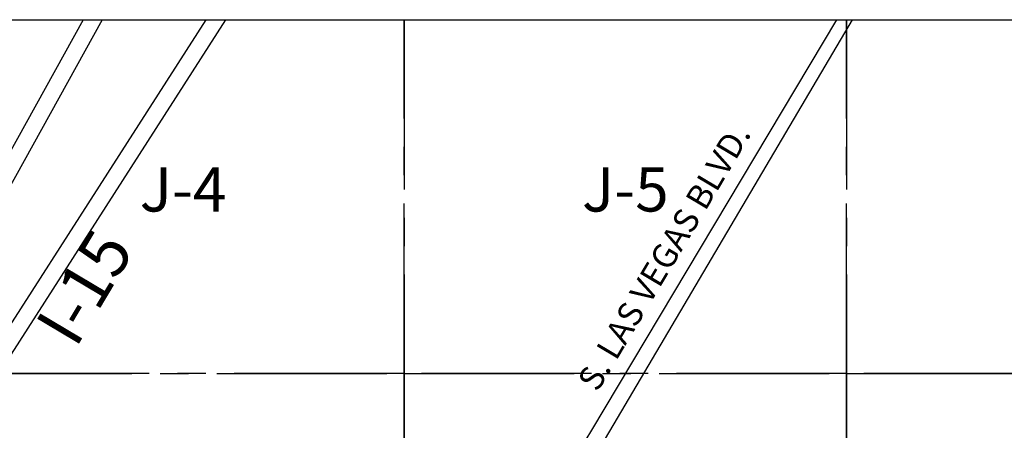
# Paper-space layout 'Layout1' of a CAD drawing. Units: feet. Extents: x 0 to 36, y 0 to 24.
# Drawn here: x 12 to 16.3, y 18 to 19.8 of the extents above; entities that cross this region are included whole.
import ezdxf

# ---------------------------------------------------------------- set-up
doc = ezdxf.new("R2010")
doc.units = ezdxf.units.FT
doc.header["$MEASUREMENT"] = 0
doc.linetypes.add('CENTER2', pattern=[1.125, 0.75, -0.125, 0.125, -0.125])
doc.layers.get('DEFPOINTS').update_dxf_attribs({"color": 140, "linetype": 'CONTINUOUS'})
for name, color, linetype in [('EX_ROADS', 252, 'CONTINUOUS'), ('G-GRID', 252, 'CONTINUOUS'), ('G-GRID-TEXT', 253, 'CONTINUOUS'), ('STREET_NAMES', 4, 'CONTINUOUS')]:
    doc.layers.add(name, color=color, linetype=linetype)
doc.styles.add('Arial', font='arial.ttf')
doc.styles.get("Standard").update_dxf_attribs({"font": 'arial.ttf'})

psp = doc.layouts.get("Layout1")

# ---------------------------------------------------------------- linework, layer by layer
at = {"layer": 'EX_ROADS'}
for points in [[(12.279, 19.8038), (11.1499, 17.7651), (11.0578, 17.5987), (10.9453, 17.3977), (10.9033, 17.3233), (10.8748, 17.2704), (10.8446, 17.2129), (10.8299, 17.1822), (10.7153, 16.9879), (10.5845, 16.7678), (10.4173, 16.4916), (10.3271, 16.3404), (10.2424, 16.1989), (10.1461, 16.0377), (10.0473, 15.8742), (9.9786, 15.7604), (9.9632, 15.7341), (9.7035, 15.302), (9.5302, 15.0146), (9.3019, 14.6327), (9.1547, 14.3868), (5.8903, 8.975)], [(12.363, 19.8038), (11.2142, 17.7295), (11.1221, 17.563), (11.0094, 17.3617), (10.9677, 17.2878), (10.9398, 17.2359), (10.9104, 17.18), (10.8948, 17.1476), (10.7785, 16.9504), (10.6476, 16.73), (10.4803, 16.4537), (10.3902, 16.3027), (10.3055, 16.1612), (10.2091, 15.9998), (10.1103, 15.8362), (10.0418, 15.7228), (10.0264, 15.6966), (9.7665, 15.2641), (9.5932, 14.9767), (9.3651, 14.595), (9.2177, 14.3489), (5.8903, 8.8327)], [(12.9069, 19.8038), (11.5048, 17.6204), (11.3937, 17.4461), (11.2893, 17.2804), (11.1728, 17.0966), (11.0733, 16.9378), (11.0096, 16.8371), (10.9022, 16.6725), (10.7684, 16.4751), (10.7602, 16.4611), (10.5448, 16.1045), (10.4025, 15.8674), (10.298, 15.6925), (10.121, 15.3982), (9.9146, 15.0547), (9.7706, 14.8145), (9.5913, 14.5151), (9.4092, 14.2118), (9.2891, 14.0115), (9.1862, 13.8418), (5.8903, 8.3471)], [(12.8196, 19.8038), (11.4429, 17.66), (11.3316, 17.4855), (11.2271, 17.3197), (11.1106, 17.1358), (11.0111, 16.977), (10.9478, 16.8768), (10.841, 16.7133), (10.7062, 16.5144), (10.697, 16.4987), (10.4818, 16.1425), (10.3394, 15.9052), (10.2349, 15.7303), (10.058, 15.4361), (9.8516, 15.0926), (9.7075, 14.8523), (9.5283, 14.5529), (9.3462, 14.2496), (9.2262, 14.0495), (9.1232, 13.8797), (5.8903, 8.49)]]:
    psp.add_lwpolyline(points, dxfattribs=at)
for points, elevation in [([(15.6026, 19.8049), (14.5209, 17.9939), (14.4715, 17.9111), (14.4667, 17.9033), (14.4621, 17.8979), (14.4572, 17.8928), (14.451, 17.8878), (14.4464, 17.8853), (14.4406, 17.8825), (14.4332, 17.8799), (14.4257, 17.8783), (14.4189, 17.8777), (14.4115, 17.8774), (14.4034, 17.8785), (14.3975, 17.88), (14.3936, 17.8814), (14.3927, 17.8816)], 5.542), ([(14.4627, 17.7522), (15.6726, 19.8049)], 5.5278)]:
    psp.add_lwpolyline(points, dxfattribs=dict(at, elevation=elevation))
at = {"layer": 'G-GRID', "color": 3}
psp.add_lwpolyline([(5.5, 19.8049), (19.5488, 19.8049), (19.5488, 3.8049), (5.5, 3.8049)], close=True, dxfattribs=at)
at = {"layer": 'G-GRID', "linetype": 'CENTER2'}
for points in [[(13.6951, 18.2439), (11.7439, 18.2439), (11.7439, 19.8049), (13.6951, 19.8049), (13.6951, 18.2439)], [(15.6463, 18.2439), (13.6951, 18.2439), (13.6951, 19.8049), (15.6463, 19.8049), (15.6463, 18.2439)], [(17.5976, 18.2439), (15.6463, 18.2439), (15.6463, 19.8049), (17.5976, 19.8049), (17.5976, 18.2439)], [(13.6951, 16.6829), (11.7439, 16.6829), (11.7439, 18.2439), (13.6951, 18.2439), (13.6951, 16.6829)], [(15.6463, 16.6829), (13.6951, 16.6829), (13.6951, 18.2439), (15.6463, 18.2439), (15.6463, 16.6829)], [(17.5976, 16.6829), (15.6463, 16.6829), (15.6463, 18.2439), (17.5976, 18.2439), (17.5976, 16.6829)]]:
    psp.add_lwpolyline(points, dxfattribs=at)

# ---------------------------------------------------------------- texts
at = {"layer": 'DEFPOINTS', "color": 1, "ltscale": 2, "style": 'Arial'}
psp.add_text('FOR CIVIL DWGS USE ONLY', height=1.367188, rotation=36.835, dxfattribs=at).set_placement((2.039, 3.4799))
at = {"layer": 'G-GRID-TEXT', "char_height": 0.19512, "attachment_point": 5}
for s, insert in [('J-4', (12.7195, 19.0306)), ('J-5', (14.6707, 19.0306))]:
    psp.add_mtext(s, dxfattribs=dict(at, insert=insert))
at = {"layer": 'STREET_NAMES', "attachment_point": 7, "rotation": 59.2269}
for s, insert, char_height in [('S. LAS VEGAS BLVD.', (14.5761, 18.1407), 0.107317), ('I-15', (12.3031, 18.3155), 0.21463)]:
    psp.add_mtext(s, dxfattribs=dict(at, insert=insert, char_height=char_height))

doc.saveas('drawing.dxf')
